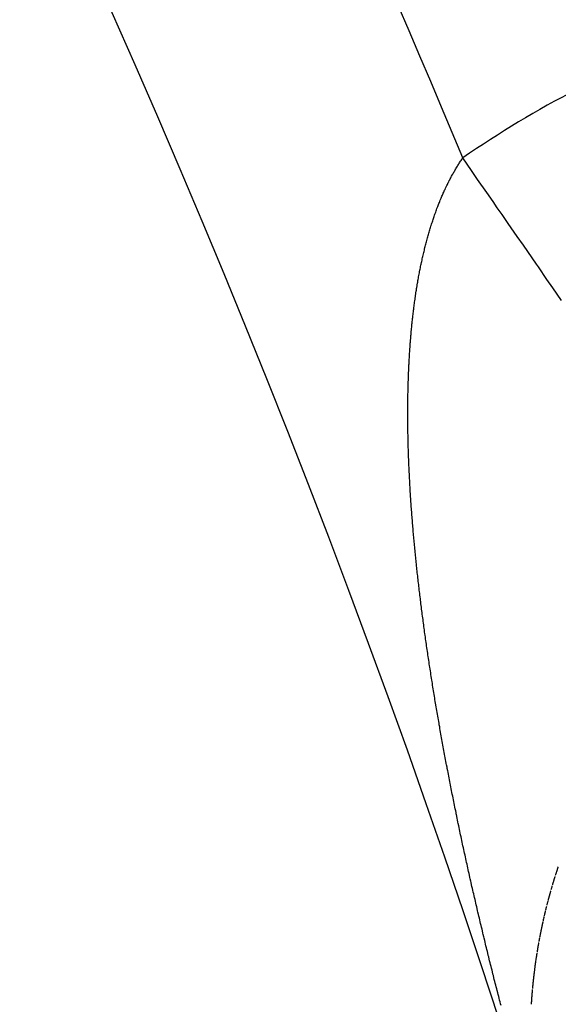
# Model space of a CAD drawing. Extents: x 24 to 600, y -260 to 196.
# Drawn here: x 575 to 577, y -44 to -40 of the extents above; entities that cross this region are included whole.
import ezdxf

# ---------------------------------------------------------------- set-up
doc = ezdxf.new("R2010")
doc.units = 0
doc.linetypes.add('DASHED', pattern=[11.05, 8.7, -2.35])
doc.layers.get('0').update_dxf_attribs({"linetype": 'CONTINUOUS'})
doc.layers.add('NEVIDI', color=4, linetype='DASHED')

msp = doc.modelspace()

# ---------------------------------------------------------------- linework, layer by layer
at = {"color": 2}
for centre, radius, start, end in [((539.857919, -16.000001), 60, 329.184075, 90), ((539.857919, -16.000001), 59.893409, 329.389497, 90), ((539.857919, -16.000001), 59.891582, 329.365401, 90), ((539.857919, -56.000001), 52.5, 12.093172, 167.906828), ((539.857919, -56.000001), 48.5, 12.138145, 167.861855), ((539.857919, -56.000001), 39, 0, 40.490291)]:
    msp.add_arc(centre, radius, start, end, dxfattribs=at)
at = {"layer": 'NEVIDI', "color": 7, "linetype": 'CONTINUOUS'}
for p, q in [((576.797325, -40.68055), (576.799726, -40.676971)), ((576.799726, -40.676971), (576.801496, -40.674365)), ((576.801496, -40.674365), (576.803921, -40.670834)), ((576.803921, -40.670834), (576.804002, -40.670717)), ((576.836714, -40.717916), (576.804002, -40.670717)), ((576.77334, -40.7191), (576.775505, -40.715397)), ((576.775505, -40.715397), (576.777232, -40.712477)), ((576.777232, -40.712477), (576.77942, -40.708819)), ((576.77942, -40.708819), (576.781164, -40.705936)), ((576.781164, -40.705936), (576.783375, -40.702323)), ((576.783375, -40.702323), (576.785138, -40.699476)), ((576.785138, -40.699476), (576.787413, -40.695843)), ((576.787413, -40.695843), (576.789152, -40.693097)), ((576.789152, -40.693097), (576.791486, -40.689454)), ((576.791486, -40.689454), (576.793207, -40.6868)), ((576.793207, -40.6868), (576.795572, -40.683192)), ((576.795572, -40.683192), (576.797325, -40.68055)), ((576.754534, -40.753347), (576.756568, -40.749452)), ((576.756568, -40.749452), (576.75819, -40.746381)), ((576.75819, -40.746381), (576.760251, -40.742522)), ((576.760251, -40.742522), (576.761898, -40.739473)), ((576.761898, -40.739473), (576.764027, -40.735577)), ((576.764027, -40.735577), (576.765651, -40.732638)), ((576.765651, -40.732638), (576.765723, -40.732507)), ((576.765723, -40.732507), (576.767799, -40.728794)), ((576.767799, -40.728794), (576.769489, -40.725803)), ((576.769489, -40.725803), (576.771632, -40.722055)), ((576.771632, -40.722055), (576.77334, -40.7191)), ((576.860075, -40.751625), (576.836714, -40.717916)), ((576.894515, -40.801318), (576.860075, -40.751625)), ((576.735347, -40.792636), (576.736862, -40.789356)), ((576.736862, -40.789356), (576.738782, -40.785243)), ((576.738782, -40.785243), (576.740315, -40.781997)), ((576.740315, -40.781997), (576.742258, -40.777927)), ((576.742258, -40.777927), (576.743809, -40.774717)), ((576.743809, -40.774717), (576.745775, -40.770691)), ((576.745775, -40.770691), (576.747343, -40.767515)), ((576.747343, -40.767515), (576.749332, -40.763532)), ((576.749332, -40.763532), (576.750918, -40.760391)), ((576.750918, -40.760391), (576.75293, -40.756453)), ((576.75293, -40.756453), (576.754534, -40.753347)), ((576.720265, -40.827183), (576.722057, -40.822889)), ((576.722057, -40.822889), (576.723487, -40.8195)), ((576.723487, -40.8195), (576.725302, -40.815249)), ((576.725302, -40.815249), (576.72675, -40.811894)), ((576.72675, -40.811894), (576.728599, -40.807657)), ((576.728599, -40.807657), (576.730077, -40.804308)), ((576.730077, -40.804308), (576.731953, -40.800107)), ((576.731953, -40.800107), (576.733449, -40.796793)), ((576.733449, -40.796793), (576.735347, -40.792636)), ((576.918399, -40.835781), (576.894515, -40.801318)), ((576.704705, -40.866881), (576.706437, -40.862233)), ((576.706437, -40.862233), (576.707719, -40.85883)), ((576.707719, -40.85883), (576.70948, -40.854212)), ((576.70948, -40.854212), (576.71078, -40.850841)), ((576.71078, -40.850841), (576.712565, -40.846263)), ((576.712565, -40.846263), (576.713893, -40.842897)), ((576.713893, -40.842897), (576.715681, -40.838414)), ((576.715681, -40.838414), (576.717061, -40.834995)), ((576.717061, -40.834995), (576.718845, -40.830622)), ((576.718845, -40.830622), (576.720265, -40.827183)), ((576.934294, -40.858717), (576.918399, -40.835781)), ((576.952095, -40.884403), (576.934294, -40.858717)), ((576.692, -40.902967), (576.693087, -40.899733)), ((576.693087, -40.899733), (576.694674, -40.895063)), ((576.694674, -40.895063), (576.695942, -40.891377)), ((576.695942, -40.891377), (576.697551, -40.88675)), ((576.697551, -40.88675), (576.698834, -40.883103)), ((576.698834, -40.883103), (576.700455, -40.878549)), ((576.700455, -40.878549), (576.70175, -40.874955)), ((576.70175, -40.874955), (576.703425, -40.870354)), ((576.703425, -40.870354), (576.704705, -40.866881)), ((576.975218, -40.917767), (576.952095, -40.884403)), ((576.679442, -40.942589), (576.680935, -40.937644)), ((576.680935, -40.937644), (576.682077, -40.933909)), ((576.682077, -40.933909), (576.683615, -40.928936)), ((576.683615, -40.928936), (576.684751, -40.925305)), ((576.684751, -40.925305), (576.68632, -40.920354)), ((576.68632, -40.920354), (576.687483, -40.916725)), ((576.687483, -40.916725), (576.68905, -40.911892)), ((576.68905, -40.911892), (576.69026, -40.908203)), ((576.69026, -40.908203), (576.691827, -40.903483)), ((576.691827, -40.903483), (576.692, -40.902967)), ((577.009217, -40.966825), (576.975218, -40.917767)), ((576.669304, -40.978055), (576.670679, -40.97304)), ((576.670679, -40.97304), (576.671778, -40.969078)), ((576.671778, -40.969078), (576.673175, -40.964103)), ((576.673175, -40.964103), (576.674293, -40.960174)), ((576.674293, -40.960174), (576.675712, -40.95524)), ((576.675712, -40.95524), (576.676847, -40.951344)), ((576.676847, -40.951344), (576.678289, -40.946452)), ((576.678289, -40.946452), (576.679442, -40.942589)), ((577.032593, -41.000553), (577.009217, -40.966825)), ((576.659814, -41.014677), (576.661098, -41.009504)), ((576.661098, -41.009504), (576.662125, -41.005416)), ((576.662125, -41.005416), (576.663432, -41.000282)), ((576.663432, -41.000282), (576.664478, -40.996225)), ((576.664478, -40.996225), (576.665807, -40.99113)), ((576.665807, -40.99113), (576.66687, -40.987104)), ((576.66687, -40.987104), (576.668223, -40.982049)), ((576.668223, -40.982049), (576.669304, -40.978055)), ((577.06581, -41.048484), (577.032593, -41.000553)), ((576.650988, -41.052373), (576.652216, -41.046891)), ((576.652216, -41.046891), (576.653129, -41.042867)), ((576.653129, -41.042867), (576.654362, -41.037502)), ((576.654362, -41.037502), (576.655316, -41.033403)), ((576.655316, -41.033403), (576.656554, -41.028155)), ((576.656554, -41.028155), (576.657545, -41.024006)), ((576.657545, -41.024006), (576.658805, -41.018795)), ((576.658805, -41.018795), (576.659814, -41.014677)), ((577.081685, -41.07139), (577.06581, -41.048484)), ((576.642918, -41.090657), (576.644, -41.085283)), ((576.644, -41.085283), (576.644866, -41.081034)), ((576.644866, -41.081034), (576.645993, -41.075585)), ((576.645993, -41.075585), (576.646855, -41.071468)), ((576.646855, -41.071468), (576.648031, -41.065934)), ((576.648031, -41.065934), (576.648901, -41.061889)), ((576.648901, -41.061889), (576.6501, -41.056391)), ((576.6501, -41.056391), (576.650988, -41.052373)), ((577.089226, -41.082271), (577.081685, -41.07139)), ((577.121795, -41.129265), (577.089226, -41.082271)), ((576.635502, -41.129931), (576.636526, -41.124235)), ((576.636526, -41.124235), (576.637285, -41.120071)), ((576.637285, -41.120071), (576.638296, -41.114608)), ((576.638296, -41.114608), (576.63833, -41.114426)), ((576.63833, -41.114426), (576.639116, -41.110237)), ((576.639116, -41.110237), (576.640162, -41.104742)), ((576.640162, -41.104742), (576.641, -41.100398)), ((576.641, -41.100398), (576.642069, -41.094936)), ((576.642069, -41.094936), (576.642918, -41.090657)), ((576.629705, -41.164133), (576.630421, -41.159711)), ((576.630421, -41.159711), (576.631335, -41.154152)), ((576.631335, -41.154152), (576.632069, -41.149756)), ((576.632069, -41.149756), (576.633027, -41.144107)), ((576.633027, -41.144107), (576.633759, -41.13985)), ((576.633759, -41.13985), (576.63476, -41.13412)), ((576.63476, -41.13412), (576.635502, -41.129931)), ((577.144178, -41.161562), (577.121795, -41.129265)), ((577.176955, -41.208856), (577.144178, -41.161562)), ((576.6242, -41.20031), (576.625053, -41.194424)), ((576.625053, -41.194424), (576.625687, -41.190121)), ((576.625687, -41.190121), (576.626555, -41.184331)), ((576.626555, -41.184331), (576.627226, -41.179919)), ((576.627226, -41.179919), (576.628102, -41.174249)), ((576.628102, -41.174249), (576.628807, -41.169765)), ((576.628807, -41.169765), (576.629705, -41.164133)), ((576.618675, -41.241423), (576.619406, -41.235649)), ((576.619406, -41.235649), (576.619994, -41.231083)), ((576.619994, -41.231083), (576.620762, -41.22523)), ((576.620762, -41.22523), (576.621352, -41.220802)), ((576.621352, -41.220802), (576.622153, -41.214897)), ((576.622153, -41.214897), (576.622752, -41.210558)), ((576.622752, -41.210558), (576.623582, -41.204638)), ((576.623582, -41.204638), (576.6242, -41.20031)), ((576.61443, -41.277486), (576.614944, -41.272868)), ((576.614944, -41.272868), (576.615614, -41.266951)), ((576.615614, -41.266951), (576.616155, -41.262275)), ((576.616155, -41.262275), (576.616842, -41.256437)), ((576.616842, -41.256437), (576.617396, -41.25182)), ((576.617396, -41.25182), (576.618105, -41.246014)), ((576.618105, -41.246014), (576.618675, -41.241423)), ((576.610531, -41.315415), (576.611107, -41.309453)), ((576.611107, -41.309453), (576.611571, -41.304747)), ((576.611571, -41.304747), (576.612179, -41.298712)), ((576.612179, -41.298712), (576.612648, -41.294145)), ((576.612648, -41.294145), (576.613287, -41.288052)), ((576.613287, -41.288052), (576.613771, -41.283525)), ((576.613771, -41.283525), (576.61443, -41.277486)), ((576.607624, -41.347913), (576.608149, -41.341707)), ((576.608149, -41.341707), (576.608551, -41.337067)), ((576.608551, -41.337067), (576.609088, -41.331007)), ((576.609088, -41.331007), (576.609522, -41.326213)), ((576.609522, -41.326213), (576.61008, -41.320184)), ((576.61008, -41.320184), (576.610531, -41.315415)), ((576.604722, -41.385605), (576.605069, -41.380747)), ((576.605069, -41.380747), (576.605525, -41.374515)), ((576.605525, -41.374515), (576.605879, -41.3698)), ((576.605879, -41.3698), (576.606104, -41.366861)), ((576.606104, -41.366861), (576.606355, -41.363618)), ((576.606355, -41.363618), (576.606736, -41.35879)), ((576.606736, -41.35879), (576.607226, -41.352717)), ((576.607226, -41.352717), (576.607624, -41.347913)), ((576.602189, -41.425168), (576.602556, -41.418919)), ((576.602556, -41.418919), (576.602854, -41.413974)), ((576.602854, -41.413974), (576.603241, -41.407753)), ((576.603241, -41.407753), (576.603557, -41.402832)), ((576.603557, -41.402832), (576.603964, -41.39664)), ((576.603964, -41.39664), (576.604295, -41.391746)), ((576.604295, -41.391746), (576.604722, -41.385605)), ((576.600186, -41.46396), (576.600418, -41.458965)), ((576.600418, -41.458965), (576.600727, -41.452557)), ((576.600727, -41.452557), (576.600969, -41.447707)), ((576.600969, -41.447707), (576.6013, -41.441306)), ((576.6013, -41.441306), (576.601561, -41.436413)), ((576.601561, -41.436413), (576.601907, -41.430136)), ((576.601907, -41.430136), (576.602189, -41.425168)), ((576.598794, -41.498096), (576.598979, -41.493035)), ((576.598979, -41.493035), (576.599223, -41.486668)), ((576.599223, -41.486668), (576.599423, -41.48163)), ((576.599423, -41.48163), (576.599686, -41.47529)), ((576.599686, -41.47529), (576.599903, -41.470273)), ((576.599903, -41.470273), (576.600186, -41.46396)), ((576.597558, -41.539141), (576.597723, -41.532667)), ((576.597723, -41.532667), (576.597861, -41.527543)), ((576.597861, -41.527543), (576.598045, -41.521096)), ((576.598045, -41.521096), (576.598198, -41.515993)), ((576.598198, -41.515993), (576.598402, -41.509572)), ((576.598402, -41.509572), (576.598571, -41.50449)), ((576.598571, -41.50449), (576.598794, -41.498096)), ((576.596863, -41.5741), (576.596969, -41.567599)), ((576.596969, -41.567599), (576.597059, -41.562454)), ((576.597059, -41.562454), (576.597187, -41.55582)), ((576.597187, -41.55582), (576.597291, -41.550786)), ((576.597291, -41.550786), (576.597436, -41.544286)), ((576.597436, -41.544286), (576.597558, -41.539141)), ((576.59648, -41.609476), (576.596529, -41.602749)), ((576.596529, -41.602749), (576.596574, -41.597602)), ((576.596574, -41.597602), (576.596641, -41.591)), ((576.596641, -41.591), (576.596702, -41.585791)), ((576.596702, -41.585791), (576.596788, -41.579266)), ((576.596788, -41.579266), (576.596863, -41.5741)), ((576.596396, -41.633101), (576.596406, -41.6264)), ((576.596396, -41.638322), (576.596396, -41.633101)), ((576.596405, -41.644918), (576.596396, -41.638322)), ((576.59642, -41.650157), (576.596405, -41.644918)), ((576.596406, -41.6264), (576.596421, -41.621325)), ((576.596421, -41.621325), (576.596451, -41.614512)), ((576.596451, -41.614512), (576.59648, -41.609476)), ((576.596448, -41.657002), (576.59642, -41.650157)), ((576.596455, -41.658403), (576.596448, -41.657002)), ((576.596477, -41.662137), (576.596455, -41.658403)), ((576.596524, -41.668915), (576.596477, -41.662137)), ((576.596568, -41.674184), (576.596524, -41.668915)), ((576.596634, -41.680885), (576.596568, -41.674184)), ((576.596692, -41.68612), (576.596634, -41.680885)), ((576.596777, -41.692959), (576.596692, -41.68612)), ((576.596848, -41.698079), (576.596777, -41.692959)), ((576.596954, -41.705073), (576.596848, -41.698079)), ((576.597038, -41.710174), (576.596954, -41.705073)), ((576.597162, -41.717136), (576.597038, -41.710174)), ((576.59726, -41.72225), (576.597162, -41.717136)), ((576.597403, -41.729234), (576.59726, -41.72225)), ((576.597515, -41.734364), (576.597403, -41.729234)), ((576.597677, -41.74137), (576.597515, -41.734364)), ((576.597803, -41.746515), (576.597677, -41.74137)), ((576.597984, -41.753543), (576.597803, -41.746515)), ((576.598123, -41.758704), (576.597984, -41.753543)), ((576.598322, -41.765753), (576.598123, -41.758704)), ((576.598474, -41.77089), (576.598322, -41.765753)), ((576.598691, -41.777905), (576.598474, -41.77089)), ((576.598856, -41.783057), (576.598691, -41.777905)), ((576.599091, -41.790092), (576.598856, -41.783057)), ((576.599277, -41.795466), (576.599091, -41.790092)), ((576.599523, -41.802314), (576.599277, -41.795466)), ((576.599724, -41.807732), (576.599523, -41.802314)), ((576.599986, -41.814571), (576.599724, -41.807732)), ((576.600201, -41.820003), (576.599986, -41.814571)), ((576.600481, -41.826862), (576.600201, -41.820003)), ((576.60071, -41.832309), (576.600481, -41.826862)), ((576.601007, -41.839186), (576.60071, -41.832309)), ((576.60125, -41.844648), (576.601007, -41.839186)), ((576.601565, -41.851544), (576.60125, -41.844648)), ((576.601821, -41.85702), (576.601565, -41.851544)), ((576.602153, -41.863934), (576.601821, -41.85702)), ((576.602418, -41.86932), (576.602153, -41.863934)), ((576.602773, -41.876355), (576.602418, -41.86932)), ((576.603045, -41.88162), (576.602773, -41.876355)), ((576.603424, -41.888809), (576.603045, -41.88162)), ((576.603706, -41.894047), (576.603424, -41.888809)), ((576.6041, -41.901199), (576.603706, -41.894047)), ((576.604395, -41.90645), (576.6041, -41.901199)), ((576.604807, -41.913619), (576.604395, -41.90645)), ((576.605115, -41.918884), (576.604807, -41.913619)), ((576.605543, -41.926071), (576.605115, -41.918884)), ((576.605864, -41.931348), (576.605543, -41.926071)), ((576.60631, -41.938553), (576.605864, -41.931348)), ((576.606643, -41.943843), (576.60631, -41.938553)), ((576.607107, -41.951066), (576.606643, -41.943843)), ((576.607453, -41.956369), (576.607107, -41.951066)), ((576.607933, -41.96361), (576.607453, -41.956369)), ((576.608291, -41.968926), (576.607933, -41.96361)), ((576.608789, -41.976184), (576.608291, -41.968926)), ((576.60916, -41.981513), (576.608789, -41.976184)), ((576.609462, -41.985803), (576.60916, -41.981513)), ((576.609668, -41.988698), (576.609462, -41.985803)), ((576.610049, -41.994009), (576.609668, -41.988698)), ((576.610577, -42.00126), (576.610049, -41.994009)), ((576.610971, -42.006584), (576.610577, -42.00126)), ((576.611516, -42.013852), (576.610971, -42.006584)), ((576.611922, -42.019193), (576.611516, -42.013852)), ((576.612484, -42.026486), (576.611922, -42.019193)), ((576.612902, -42.03184), (576.612484, -42.026486)), ((576.613481, -42.03915), (576.612902, -42.03184)), ((576.6135, -42.039394), (576.613481, -42.03915)), ((576.613906, -42.044458), (576.6135, -42.039394)), ((576.614498, -42.051741), (576.613906, -42.044458)), ((576.614939, -42.057105), (576.614498, -42.051741)), ((576.615549, -42.064429), (576.614939, -42.057105)), ((576.616002, -42.069806), (576.615549, -42.064429)), ((576.616628, -42.077147), (576.616002, -42.069806)), ((576.617091, -42.082512), (576.616628, -42.077147)), ((576.617729, -42.089815), (576.617091, -42.082512)), ((576.618202, -42.095176), (576.617729, -42.089815)), ((576.618855, -42.102495), (576.618202, -42.095176)), ((576.619354, -42.108014), (576.618855, -42.102495)), ((576.620012, -42.11523), (576.619354, -42.108014)), ((576.620526, -42.120796), (576.620012, -42.11523)), ((576.621203, -42.128065), (576.620526, -42.120796)), ((576.621715, -42.133504), (576.621203, -42.128065)), ((576.622422, -42.140929), (576.621715, -42.133504)), ((576.622944, -42.146365), (576.622422, -42.140929)), ((576.623661, -42.153751), (576.622944, -42.146365)), ((576.624192, -42.159174), (576.623661, -42.153751)), ((576.624925, -42.166576), (576.624192, -42.159174)), ((576.625468, -42.172011), (576.624925, -42.166576)), ((576.626216, -42.17943), (576.625468, -42.172011)), ((576.62677, -42.184876), (576.626216, -42.17943)), ((576.627533, -42.192312), (576.62677, -42.184876)), ((576.628099, -42.19777), (576.627533, -42.192312)), ((576.628878, -42.205222), (576.628099, -42.19777)), ((576.629455, -42.210689), (576.628878, -42.205222)), ((576.630243, -42.218102), (576.629455, -42.210689)), ((576.630827, -42.223543), (576.630243, -42.218102)), ((576.63163, -42.230972), (576.630827, -42.223543)), ((576.632237, -42.236537), (576.63163, -42.230972)), ((576.633044, -42.243874), (576.632237, -42.236537)), ((576.63367, -42.249522), (576.633044, -42.243874)), ((576.634494, -42.256897), (576.63367, -42.249522)), ((576.635116, -42.262415), (576.634494, -42.256897)), ((576.635971, -42.269948), (576.635116, -42.262415)), ((576.636604, -42.275478), (576.635971, -42.269948)), ((576.637469, -42.28298), (576.636604, -42.275478)), ((576.638107, -42.288481), (576.637469, -42.28298)), ((576.638986, -42.29599), (576.638107, -42.288481)), ((576.639648, -42.30161), (576.638986, -42.29599)), ((576.640529, -42.309026), (576.639648, -42.30161)), ((576.641219, -42.314801), (576.640529, -42.309026)), ((576.642097, -42.322091), (576.641219, -42.314801)), ((576.642799, -42.327878), (576.642097, -42.322091)), ((576.643691, -42.335182), (576.642799, -42.327878)), ((576.644404, -42.340981), (576.643691, -42.335182)), ((576.645121, -42.34677), (576.644404, -42.340981)), ((576.645309, -42.348286), (576.645121, -42.34677)), ((576.646033, -42.3541), (576.645309, -42.348286)), ((576.646954, -42.361439), (576.646033, -42.3541)), ((576.64769, -42.367265), (576.646954, -42.361439)), ((576.648625, -42.374619), (576.64769, -42.367265)), ((576.649371, -42.380455), (576.648625, -42.374619)), ((576.65032, -42.38782), (576.649371, -42.380455)), ((576.651077, -42.393667), (576.65032, -42.38782)), ((576.652039, -42.401047), (576.651077, -42.393667)), ((576.652808, -42.406905), (576.652039, -42.401047)), ((576.653784, -42.414299), (576.652808, -42.406905)), ((576.654563, -42.420169), (576.653784, -42.414299)), ((576.655553, -42.427578), (576.654563, -42.420169)), ((576.656343, -42.433459), (576.655553, -42.427578)), ((576.657347, -42.440881), (576.656343, -42.433459)), ((576.658148, -42.446774), (576.657347, -42.440881)), ((576.659165, -42.45421), (576.658148, -42.446774)), ((576.659977, -42.460114), (576.659165, -42.45421)), ((576.661008, -42.467564), (576.659977, -42.460114)), ((576.661831, -42.473478), (576.661008, -42.467564)), ((576.662875, -42.480942), (576.661831, -42.473478)), ((576.663693, -42.486755), (576.662875, -42.480942)), ((576.664766, -42.494344), (576.663693, -42.486755)), ((576.665574, -42.500021), (576.664766, -42.494344)), ((576.666682, -42.507769), (576.665574, -42.500021)), ((576.667499, -42.513456), (576.666682, -42.507769)), ((576.668614, -42.521174), (576.667499, -42.513456)), ((576.669436, -42.526829), (576.668614, -42.521174)), ((576.670563, -42.534546), (576.669436, -42.526829)), ((576.671411, -42.540321), (576.670563, -42.534546)), ((576.672535, -42.54794), (576.671411, -42.540321)), ((576.673419, -42.553901), (576.672535, -42.54794)), ((576.674542, -42.561441), (576.673419, -42.553901)), ((576.675422, -42.567314), (576.674542, -42.561441)), ((576.676576, -42.57498), (576.675422, -42.567314)), ((576.677443, -42.580714), (576.676576, -42.57498)), ((576.678629, -42.588513), (576.677443, -42.580714)), ((576.679499, -42.594213), (576.678629, -42.588513)), ((576.680693, -42.601993), (576.679499, -42.594213)), ((576.681574, -42.607703), (576.680693, -42.601993)), ((576.682781, -42.615494), (576.681574, -42.607703)), ((576.683671, -42.621213), (576.682781, -42.615494)), ((576.684891, -42.629016), (576.683671, -42.621213)), ((576.68579, -42.634743), (576.684891, -42.629016)), ((576.687024, -42.642557), (576.68579, -42.634743)), ((576.687933, -42.648292), (576.687024, -42.642557)), ((576.689179, -42.656118), (576.687933, -42.648292)), ((576.690097, -42.661862), (576.689179, -42.656118)), ((576.691357, -42.669699), (576.690097, -42.661862)), ((576.692285, -42.67545), (576.691357, -42.669699)), ((576.693556, -42.683298), (576.692285, -42.67545)), ((576.694494, -42.689057), (576.693556, -42.683298)), ((576.695771, -42.696868), (576.694494, -42.689057)), ((576.696729, -42.702705), (576.695771, -42.696868)), ((576.697998, -42.710404), (576.696729, -42.702705)), ((576.69899, -42.716396), (576.697998, -42.710404)), ((576.700247, -42.723957), (576.69899, -42.716396)), ((576.70126, -42.730029), (576.700247, -42.723957)), ((576.702283, -42.736136), (576.70126, -42.730029)), ((576.702547, -42.737708), (576.702283, -42.736136)), ((576.703562, -42.743737), (576.702547, -42.737708)), ((576.704848, -42.751343), (576.703562, -42.743737)), ((576.705872, -42.75738), (576.704848, -42.751343)), ((576.707167, -42.764983), (576.705872, -42.75738)), ((576.708197, -42.771006), (576.707167, -42.764983)), ((576.709501, -42.778604), (576.708197, -42.771006)), ((576.710541, -42.784634), (576.709501, -42.778604)), ((576.711857, -42.792242), (576.710541, -42.784634)), ((576.712907, -42.798288), (576.711857, -42.792242)), ((576.714245, -42.805961), (576.712907, -42.798288)), ((576.715311, -42.81205), (576.714245, -42.805961)), ((576.71666, -42.819731), (576.715311, -42.81205)), ((576.717714, -42.825705), (576.71666, -42.819731)), ((576.719096, -42.833511), (576.717714, -42.825705)), ((576.720125, -42.839306), (576.719096, -42.833511)), ((576.721535, -42.847211), (576.720125, -42.839306)), ((576.722573, -42.853012), (576.721535, -42.847211)), ((576.723994, -42.860926), (576.722573, -42.853012)), ((576.725041, -42.866733), (576.723994, -42.860926)), ((576.726475, -42.874656), (576.725041, -42.866733)), ((576.72753, -42.880469), (576.726475, -42.874656)), ((576.728975, -42.8884), (576.72753, -42.880469)), ((576.730039, -42.894219), (576.728975, -42.8884)), ((576.731496, -42.902159), (576.730039, -42.894219)), ((576.732568, -42.907984), (576.731496, -42.902159)), ((576.734037, -42.915932), (576.732568, -42.907984)), ((576.735118, -42.921763), (576.734037, -42.915932)), ((576.736598, -42.929719), (576.735118, -42.921763)), ((576.737687, -42.935557), (576.736598, -42.929719)), ((576.739175, -42.943499), (576.737687, -42.935557)), ((576.740265, -42.9493), (576.739175, -42.943499)), ((576.741757, -42.957213), (576.740265, -42.9493)), ((576.742877, -42.963133), (576.741757, -42.957213)), ((576.744358, -42.970941), (576.742877, -42.963133)), ((576.745515, -42.977018), (576.744358, -42.970941)), ((576.74699, -42.984739), (576.745515, -42.977018)), ((576.748164, -42.990866), (576.74699, -42.984739)), ((576.74965, -42.998594), (576.748164, -42.990866)), ((576.75081, -43.004611), (576.74965, -42.998594)), ((576.75233, -43.012462), (576.75081, -43.004611)), ((576.753461, -43.018294), (576.75233, -43.012462)), ((576.755009, -43.026245), (576.753461, -43.018294)), ((576.756171, -43.032193), (576.755009, -43.026245)), ((576.757708, -43.040036), (576.756171, -43.032193)), ((576.758907, -43.04614), (576.757708, -43.040036)), ((576.760425, -43.05384), (576.758907, -43.04614)), ((576.761633, -43.05995), (576.760425, -43.05384)), ((576.763161, -43.067656), (576.761633, -43.05995)), ((576.764377, -43.073771), (576.763161, -43.067656)), ((576.765916, -43.081484), (576.764377, -43.073771)), ((576.767141, -43.087604), (576.765916, -43.081484)), ((576.76869, -43.095323), (576.767141, -43.087604)), ((576.769923, -43.101448), (576.76869, -43.095323)), ((576.771482, -43.109174), (576.769923, -43.101448)), ((576.772723, -43.115305), (576.771482, -43.109174)), ((576.774294, -43.123038), (576.772723, -43.115305)), ((576.775544, -43.129179), (576.774294, -43.123038)), ((576.777126, -43.136926), (576.775544, -43.129179)), ((576.778385, -43.143073), (576.777126, -43.136926)), ((576.779537, -43.148687), (576.778385, -43.143073)), ((576.779975, -43.150817), (576.779537, -43.148687)), ((576.781237, -43.156945), (576.779975, -43.150817)), ((576.782837, -43.16469), (576.781237, -43.156945)), ((576.784111, -43.17084), (576.782837, -43.16469)), ((576.785722, -43.178596), (576.784111, -43.17084)), ((576.787003, -43.18475), (576.785722, -43.178596)), ((576.788624, -43.192513), (576.787003, -43.18475)), ((576.789914, -43.198671), (576.788624, -43.192513)), ((576.791545, -43.206439), (576.789914, -43.198671)), ((576.792843, -43.212602), (576.791545, -43.206439)), ((576.794484, -43.220376), (576.792843, -43.212602)), ((576.79576, -43.226406), (576.794484, -43.220376)), ((576.797437, -43.234307), (576.79576, -43.226406)), ((576.798709, -43.240283), (576.797437, -43.234307)), ((576.80039, -43.248162), (576.798709, -43.240283)), ((576.801702, -43.254294), (576.80039, -43.248162)), ((576.80336, -43.262027), (576.801702, -43.254294)), ((576.804679, -43.268162), (576.80336, -43.262027)), ((576.806359, -43.275951), (576.804679, -43.268162)), ((576.807695, -43.282136), (576.806359, -43.275951)), ((576.809386, -43.289936), (576.807695, -43.282136)), ((576.810705, -43.296007), (576.809386, -43.289936)), ((576.81243, -43.303929), (576.810705, -43.296007)), ((576.813737, -43.309914), (576.81243, -43.303929)), ((576.815473, -43.317844), (576.813737, -43.309914)), ((576.816823, -43.323996), (576.815473, -43.317844)), ((576.81853, -43.331755), (576.816823, -43.323996)), ((576.819888, -43.33791), (576.81853, -43.331755)), ((576.821604, -43.345674), (576.819888, -43.33791)), ((576.822969, -43.351834), (576.821604, -43.345674)), ((576.824695, -43.359603), (576.822969, -43.351834)), ((577.161274, -43.354934), (577.160827, -43.356284)), ((577.161319, -43.354799), (577.161274, -43.354934)), ((577.161812, -43.353315), (577.161319, -43.354799)), ((577.162081, -43.352505), (577.161812, -43.353315)), ((577.162306, -43.35183), (577.162081, -43.352505)), ((577.162802, -43.350345), (577.162306, -43.35183)), ((577.163298, -43.34886), (577.162802, -43.350345)), ((577.163661, -43.34778), (577.163298, -43.34886)), ((576.826068, -43.365767), (576.824695, -43.359603)), ((576.827803, -43.373541), (576.826068, -43.365767)), ((576.829184, -43.379708), (576.827803, -43.373541)), ((576.830929, -43.387487), (576.829184, -43.379708)), ((576.832316, -43.393659), (576.830929, -43.387487)), ((577.149409, -43.391898), (577.148949, -43.393381)), ((577.149685, -43.391008), (577.149409, -43.391898)), ((577.14987, -43.390414), (577.149685, -43.391008)), ((577.150332, -43.388931), (577.14987, -43.390414)), ((577.150425, -43.388635), (577.150332, -43.388931)), ((577.150796, -43.387448), (577.150425, -43.388635)), ((577.151261, -43.385965), (577.150796, -43.387448)), ((577.151727, -43.384481), (577.151261, -43.385965)), ((577.15194, -43.383807), (577.151727, -43.384481)), ((577.153605, -43.378547), (577.153134, -43.38003)), ((577.154077, -43.377063), (577.153605, -43.378547)), ((577.154219, -43.376618), (577.154077, -43.377063)), ((577.154983, -43.37423), (577.154219, -43.376618)), ((577.155026, -43.374095), (577.154983, -43.37423)), ((577.155503, -43.372611), (577.155026, -43.374095)), ((577.15598, -43.371127), (577.155503, -43.372611)), ((577.156459, -43.369643), (577.15598, -43.371127)), ((577.156546, -43.369373), (577.156459, -43.369643)), ((577.157333, -43.366945), (577.156546, -43.369373)), ((577.157421, -43.366675), (577.157333, -43.366945)), ((577.157904, -43.365191), (577.157421, -43.366675)), ((577.158388, -43.363706), (577.157904, -43.365191)), ((577.158873, -43.362222), (577.158388, -43.363706)), ((577.15967, -43.359793), (577.158873, -43.362222)), ((577.159847, -43.359253), (577.15967, -43.359793)), ((577.160337, -43.357769), (577.159847, -43.359253)), ((577.160827, -43.356284), (577.160337, -43.357769)), ((576.834071, -43.401443), (576.832316, -43.393659)), ((576.835466, -43.407619), (576.834071, -43.401443)), ((576.83723, -43.415408), (576.835466, -43.407619)), ((576.838633, -43.421587), (576.83723, -43.415408)), ((576.840406, -43.429381), (576.838633, -43.421587)), ((576.841816, -43.435565), (576.840406, -43.429381)), ((577.138288, -43.428955), (577.13786, -43.430437)), ((577.138718, -43.427474), (577.138288, -43.428955)), ((577.138804, -43.427178), (577.138718, -43.427474)), ((577.139503, -43.42478), (577.138804, -43.427178)), ((577.139581, -43.424511), (577.139503, -43.42478)), ((577.140015, -43.423029), (577.139581, -43.424511)), ((577.14045, -43.421547), (577.140015, -43.423029)), ((577.140886, -43.420065), (577.14045, -43.421547)), ((577.140926, -43.419931), (577.140886, -43.420065)), ((577.142643, -43.414137), (577.142202, -43.41562)), ((577.143085, -43.412655), (577.142643, -43.414137)), ((577.143795, -43.410284), (577.143085, -43.412655)), ((577.143973, -43.409691), (577.143795, -43.410284)), ((577.144419, -43.408208), (577.143973, -43.409691)), ((577.144867, -43.406726), (577.144419, -43.408208)), ((577.145234, -43.405513), (577.144867, -43.406726)), ((577.145315, -43.405243), (577.145234, -43.405513)), ((577.145765, -43.403761), (577.145315, -43.405243)), ((577.14597, -43.403087), (577.145765, -43.403761)), ((577.146216, -43.402278), (577.14597, -43.403087)), ((577.146668, -43.400795), (577.146216, -43.402278)), ((577.147122, -43.399313), (577.146668, -43.400795)), ((577.147453, -43.398234), (577.147122, -43.399313)), ((577.148033, -43.396347), (577.147577, -43.39783)), ((577.148199, -43.395808), (577.148033, -43.396347)), ((577.14849, -43.394864), (577.148199, -43.395808)), ((577.148949, -43.393381), (577.14849, -43.394864)), ((576.843598, -43.443364), (576.841816, -43.435565)), ((576.845016, -43.449551), (576.843598, -43.443364)), ((576.846808, -43.457355), (576.845016, -43.449551)), ((576.848233, -43.463547), (576.846808, -43.457355)), ((576.850034, -43.471356), (576.848233, -43.463547)), ((577.127943, -43.465969), (577.127545, -43.467449)), ((577.128342, -43.464489), (577.127943, -43.465969)), ((577.128662, -43.463306), (577.128342, -43.464489)), ((577.128742, -43.46301), (577.128662, -43.463306)), ((577.129144, -43.46153), (577.128742, -43.46301)), ((577.129305, -43.460938), (577.129144, -43.46153)), ((577.129546, -43.46005), (577.129305, -43.460938)), ((577.12995, -43.45857), (577.129546, -43.46005)), ((577.130356, -43.45709), (577.12995, -43.45857)), ((577.13064, -43.456054), (577.130356, -43.45709)), ((577.13117, -43.454129), (577.130762, -43.45561)), ((577.131292, -43.453685), (577.13117, -43.454129)), ((577.131579, -43.452649), (577.131292, -43.453685)), ((577.131989, -43.451169), (577.131579, -43.452649)), ((577.1324, -43.449688), (577.131989, -43.451169)), ((577.132625, -43.448881), (577.1324, -43.449688)), ((577.132813, -43.448208), (577.132625, -43.448881)), ((577.133227, -43.446727), (577.132813, -43.448208)), ((577.133302, -43.446458), (577.133227, -43.446727)), ((577.133642, -43.445247), (577.133302, -43.446458)), ((577.134058, -43.443766), (577.133642, -43.445247)), ((577.134475, -43.442285), (577.134058, -43.443766)), ((577.134665, -43.441612), (577.134475, -43.442285)), ((577.135314, -43.439324), (577.134894, -43.440805)), ((577.135352, -43.439189), (577.135314, -43.439324)), ((577.135735, -43.437843), (577.135352, -43.439189)), ((577.137432, -43.431918), (577.136736, -43.434342)), ((577.13786, -43.430437), (577.137432, -43.431918)), ((576.851466, -43.477551), (576.850034, -43.471356)), ((576.853277, -43.485365), (576.851466, -43.477551)), ((576.854717, -43.491564), (576.853277, -43.485365)), ((576.856537, -43.499383), (576.854717, -43.491564)), ((576.857984, -43.505586), (576.856537, -43.499383)), ((577.118355, -43.502949), (577.117986, -43.504428)), ((577.118724, -43.50147), (577.118355, -43.502949)), ((577.119094, -43.499991), (577.118724, -43.50147)), ((577.119206, -43.499547), (577.119094, -43.499991)), ((577.119805, -43.497167), (577.119206, -43.499547)), ((577.121651, -43.489907), (577.12104, -43.4923)), ((577.12172, -43.489638), (577.121651, -43.489907)), ((577.1221, -43.488159), (577.12172, -43.489638)), ((577.122481, -43.48668), (577.1221, -43.488159)), ((577.122864, -43.485201), (577.122481, -43.48668)), ((577.122902, -43.485053), (577.122864, -43.485201)), ((577.123527, -43.482646), (577.122902, -43.485053)), ((577.123632, -43.482243), (577.123527, -43.482646)), ((577.124018, -43.480764), (577.123632, -43.482243)), ((577.124405, -43.479285), (577.124018, -43.480764)), ((577.124793, -43.477805), (577.124405, -43.479285)), ((577.125965, -43.473367), (577.125573, -43.474847)), ((577.126358, -43.471888), (577.125965, -43.473367)), ((577.126717, -43.470543), (577.126358, -43.471888)), ((577.126752, -43.470408), (577.126717, -43.470543)), ((577.127148, -43.468929), (577.126752, -43.470408)), ((577.127364, -43.468122), (577.127148, -43.468929)), ((577.127545, -43.467449), (577.127364, -43.468122)), ((576.859813, -43.51341), (576.857984, -43.505586)), ((576.861267, -43.519617), (576.859813, -43.51341)), ((576.863105, -43.527446), (576.861267, -43.519617)), ((576.864567, -43.533657), (576.863105, -43.527446)), ((576.866415, -43.54149), (576.864567, -43.533657)), ((577.109334, -43.540669), (577.109165, -43.541409)), ((577.109504, -43.53993), (577.109334, -43.540669)), ((577.109844, -43.53845), (577.109504, -43.53993)), ((577.110185, -43.536971), (577.109844, -43.53845)), ((577.110459, -43.535788), (577.110185, -43.536971)), ((577.111561, -43.531054), (577.111216, -43.532534)), ((577.111908, -43.529575), (577.111561, -43.531054)), ((577.112152, -43.52854), (577.111908, -43.529575)), ((577.112257, -43.528096), (577.112152, -43.52854)), ((577.112606, -43.526617), (577.112257, -43.528096)), ((577.112711, -43.526173), (577.112606, -43.526617)), ((577.112956, -43.525137), (577.112711, -43.526173)), ((577.113308, -43.523658), (577.112956, -43.525137)), ((577.113661, -43.522179), (577.113308, -43.523658)), ((577.113873, -43.521291), (577.113661, -43.522179)), ((577.114015, -43.5207), (577.113873, -43.521291)), ((577.11437, -43.51922), (577.114015, -43.5207)), ((577.114441, -43.518924), (577.11437, -43.51922)), ((577.114726, -43.517741), (577.114441, -43.518924)), ((577.115084, -43.516262), (577.114726, -43.517741)), ((577.115443, -43.514783), (577.115084, -43.516262)), ((577.115622, -43.514043), (577.115443, -43.514783)), ((577.116526, -43.510345), (577.1162, -43.511676)), ((577.116889, -43.508866), (577.116526, -43.510345)), ((577.117254, -43.507386), (577.116889, -43.508866)), ((577.1174, -43.506795), (577.117254, -43.507386)), ((577.117986, -43.504428), (577.1174, -43.506795)), ((576.867884, -43.547705), (576.866415, -43.54149)), ((576.86974, -43.555544), (576.867884, -43.547705)), ((576.871217, -43.561763), (576.86974, -43.555544)), ((576.873083, -43.569606), (576.871217, -43.561763)), ((576.874526, -43.57566), (576.873083, -43.569606)), ((576.875406, -43.579346), (576.874526, -43.57566)), ((577.101355, -43.577031), (577.100849, -43.579449)), ((577.101383, -43.576896), (577.101355, -43.577031)), ((577.101694, -43.575418), (577.101383, -43.576896)), ((577.102006, -43.57394), (577.101694, -43.575418)), ((577.102319, -43.572462), (577.102006, -43.57394)), ((577.102376, -43.572193), (577.102319, -43.572462)), ((577.102892, -43.569774), (577.102376, -43.572193)), ((577.102949, -43.569505), (577.102892, -43.569774)), ((577.103266, -43.568027), (577.102949, -43.569505)), ((577.103584, -43.566549), (577.103266, -43.568027)), ((577.103903, -43.56507), (577.103584, -43.566549)), ((577.103935, -43.564922), (577.103903, -43.56507)), ((577.104456, -43.562516), (577.103935, -43.564922)), ((577.104544, -43.562113), (577.104456, -43.562516)), ((577.104867, -43.560635), (577.104544, -43.562113)), ((577.10519, -43.559156), (577.104867, -43.560635)), ((577.105515, -43.557677), (577.10519, -43.559156)), ((577.106049, -43.555257), (577.105515, -43.557677)), ((577.106168, -43.55472), (577.106049, -43.555257)), ((577.107127, -43.550417), (577.106826, -43.551762)), ((577.107157, -43.550283), (577.107127, -43.550417)), ((577.107489, -43.548804), (577.107157, -43.550283)), ((577.10767, -43.547997), (577.107489, -43.548804)), ((577.107822, -43.547325), (577.10767, -43.547997)), ((577.108156, -43.545846), (577.107822, -43.547325)), ((577.108491, -43.544367), (577.108156, -43.545846)), ((577.108766, -43.543157), (577.108491, -43.544367)), ((577.108827, -43.542888), (577.108766, -43.543157)), ((576.876441, -43.583677), (576.875406, -43.579346)), ((576.877867, -43.589632), (576.876441, -43.583677)), ((576.879816, -43.597756), (576.877867, -43.589632)), ((576.881248, -43.60371), (576.879816, -43.597756)), ((576.883192, -43.61178), (576.881248, -43.60371)), ((576.88465, -43.617816), (576.883192, -43.61178)), ((577.09427, -43.612344), (577.094072, -43.613377)), ((577.094553, -43.610868), (577.09427, -43.612344)), ((577.094837, -43.609392), (577.094553, -43.610868)), ((577.095008, -43.608506), (577.094837, -43.609392)), ((577.095122, -43.607916), (577.095008, -43.608506)), ((577.095409, -43.60644), (577.095122, -43.607916)), ((577.095466, -43.606144), (577.095409, -43.60644)), ((577.095697, -43.604963), (577.095466, -43.606144)), ((577.095986, -43.603487), (577.095697, -43.604963)), ((577.096276, -43.602011), (577.095986, -43.603487)), ((577.096421, -43.601272), (577.096276, -43.602011)), ((577.096567, -43.600534), (577.096421, -43.601272)), ((577.096859, -43.599057), (577.096567, -43.600534)), ((577.096888, -43.59891), (577.096859, -43.599057)), ((577.097153, -43.59758), (577.096888, -43.59891)), ((577.097447, -43.596104), (577.097153, -43.59758)), ((577.097743, -43.594627), (577.097447, -43.596104)), ((577.097878, -43.593955), (577.097743, -43.594627)), ((577.098338, -43.591672), (577.09804, -43.593149)), ((577.098365, -43.591538), (577.098338, -43.591672)), ((577.098637, -43.590195), (577.098365, -43.591538)), ((577.098938, -43.588718), (577.098637, -43.590195)), ((577.099239, -43.58724), (577.098938, -43.588718)), ((577.099349, -43.586703), (577.099239, -43.58724)), ((577.099846, -43.584285), (577.099349, -43.586703)), ((577.100151, -43.582808), (577.099846, -43.584285)), ((577.100457, -43.58133), (577.100151, -43.582808)), ((577.100765, -43.579852), (577.100457, -43.58133)), ((577.100849, -43.579449), (577.100765, -43.579852)), ((576.886575, -43.625775), (576.88465, -43.617816)), ((576.888077, -43.631968), (576.886575, -43.625775)), ((576.889974, -43.639778), (576.888077, -43.631968)), ((576.891493, -43.646016), (576.889974, -43.639778)), ((576.893413, -43.653888), (576.891493, -43.646016)), ((577.087063, -43.652135), (577.086813, -43.653606)), ((577.087476, -43.649727), (577.087063, -43.652135)), ((577.087568, -43.649192), (577.087476, -43.649727)), ((577.087822, -43.647721), (577.087568, -43.649192)), ((577.088078, -43.646249), (577.087822, -43.647721)), ((577.088334, -43.644777), (577.088078, -43.646249)), ((577.088747, -43.642422), (577.088334, -43.644777)), ((577.088851, -43.641833), (577.088747, -43.642422)), ((577.089111, -43.64036), (577.088851, -43.641833)), ((577.089372, -43.638887), (577.089111, -43.64036)), ((577.089608, -43.637561), (577.089372, -43.638887)), ((577.089634, -43.637414), (577.089608, -43.637561)), ((577.089898, -43.635941), (577.089634, -43.637414)), ((577.090428, -43.632993), (577.090162, -43.634467)), ((577.091232, -43.62857), (577.090963, -43.630045)), ((577.091355, -43.6279), (577.091232, -43.62857)), ((577.091502, -43.627096), (577.091355, -43.6279)), ((577.091774, -43.625621), (577.091502, -43.627096)), ((577.092047, -43.624147), (577.091774, -43.625621)), ((577.092246, -43.623074), (577.092047, -43.624147)), ((577.092321, -43.622672), (577.092246, -43.623074)), ((577.092595, -43.621197), (577.092321, -43.622672)), ((577.092696, -43.62066), (577.092595, -43.621197)), ((577.092872, -43.619721), (577.092696, -43.62066)), ((577.093149, -43.618246), (577.092872, -43.619721)), ((577.093427, -43.616771), (577.093149, -43.618246)), ((577.093605, -43.615832), (577.093427, -43.616771)), ((576.89494, -43.660133), (576.893413, -43.653888)), ((576.89687, -43.668009), (576.89494, -43.660133)), ((576.898362, -43.674089), (576.89687, -43.668009)), ((576.900334, -43.682107), (576.898362, -43.674089)), ((576.901826, -43.688161), (576.900334, -43.682107)), ((576.903798, -43.696143), (576.901826, -43.688161)), ((577.081137, -43.688837), (577.080915, -43.690302)), ((577.081218, -43.688304), (577.081137, -43.688837)), ((577.081585, -43.685906), (577.081218, -43.688304)), ((577.081811, -43.68444), (577.081585, -43.685906)), ((577.082037, -43.682974), (577.081811, -43.68444)), ((577.082265, -43.681507), (577.082037, -43.682974)), ((577.082334, -43.681068), (577.082265, -43.681507)), ((577.082704, -43.678708), (577.082334, -43.681068)), ((577.082725, -43.678574), (577.082704, -43.678708)), ((577.082956, -43.677107), (577.082725, -43.678574)), ((577.083188, -43.67564), (577.082956, -43.677107)), ((577.083422, -43.674173), (577.083188, -43.67564)), ((577.083486, -43.673772), (577.083422, -43.674173)), ((577.084368, -43.668301), (577.08413, -43.669769)), ((577.084607, -43.666832), (577.084368, -43.668301)), ((577.084651, -43.666565), (577.084607, -43.666832)), ((577.085041, -43.664188), (577.084651, -43.666565)), ((577.085089, -43.663895), (577.085041, -43.664188)), ((577.085332, -43.662425), (577.085089, -43.663895)), ((577.085576, -43.660956), (577.085332, -43.662425)), ((577.085821, -43.659486), (577.085576, -43.660956)), ((577.085843, -43.659353), (577.085821, -43.659486)), ((577.086247, -43.656947), (577.085843, -43.659353)), ((577.086314, -43.656546), (577.086247, -43.656947)), ((577.086563, -43.655076), (577.086314, -43.656546)), ((577.086813, -43.653606), (577.086563, -43.655076)), ((576.905335, -43.702354), (576.903798, -43.696143)), ((576.907277, -43.710187), (576.905335, -43.702354)), ((576.908823, -43.716409), (576.907277, -43.710187)), ((576.910788, -43.724303), (576.908823, -43.716409)), ((576.912351, -43.730565), (576.910788, -43.724303)), ((577.075722, -43.726865), (577.075529, -43.728325)), ((577.075916, -43.725405), (577.075722, -43.726865)), ((577.076053, -43.724383), (577.075916, -43.725405)), ((577.076112, -43.723945), (577.076053, -43.724383)), ((577.076308, -43.722484), (577.076112, -43.723945)), ((577.07638, -43.721953), (577.076308, -43.722484)), ((577.076506, -43.721023), (577.07638, -43.721953)), ((577.076705, -43.719563), (577.076506, -43.721023)), ((577.076904, -43.718102), (577.076705, -43.719563)), ((577.077032, -43.717172), (577.076904, -43.718102)), ((577.077105, -43.71664), (577.077032, -43.717172)), ((577.077308, -43.715179), (577.077105, -43.71664)), ((577.077363, -43.71478), (577.077308, -43.715179)), ((577.077511, -43.713717), (577.077363, -43.71478)), ((577.077715, -43.712255), (577.077511, -43.713717)), ((577.077921, -43.710793), (577.077715, -43.712255)), ((577.078044, -43.709916), (577.077921, -43.710793)), ((577.078127, -43.709331), (577.078044, -43.709916)), ((577.078335, -43.707868), (577.078127, -43.709331)), ((577.078376, -43.707576), (577.078335, -43.707868)), ((577.078544, -43.706406), (577.078376, -43.707576)), ((577.078753, -43.704943), (577.078544, -43.706406)), ((577.078965, -43.70348), (577.078753, -43.704943)), ((577.07907, -43.702748), (577.078965, -43.70348)), ((577.07939, -43.700553), (577.079177, -43.702016)), ((577.079429, -43.700287), (577.07939, -43.700553)), ((577.079604, -43.699089), (577.079429, -43.700287)), ((577.07982, -43.697625), (577.079604, -43.699089)), ((577.080037, -43.696161), (577.07982, -43.697625)), ((577.080135, -43.695495), (577.080037, -43.696161)), ((577.080254, -43.694696), (577.080135, -43.695495)), ((577.080473, -43.693232), (577.080254, -43.694696)), ((577.080493, -43.693099), (577.080473, -43.693232)), ((577.080693, -43.691767), (577.080493, -43.693099)), ((577.080915, -43.690302), (577.080693, -43.691767)), ((576.914325, -43.738464), (576.912351, -43.730565)), ((576.915865, -43.744612), (576.914325, -43.738464)), ((576.917878, -43.752633), (576.915865, -43.744612)), ((576.919375, -43.758588), (576.917878, -43.752633)), ((576.921421, -43.766709), (576.919375, -43.758588)), ((577.071223, -43.763304), (577.071058, -43.76476)), ((577.07139, -43.761849), (577.071223, -43.763304)), ((577.071558, -43.760394), (577.07139, -43.761849)), ((577.071835, -43.758011), (577.071558, -43.760394)), ((577.071897, -43.757482), (577.071835, -43.758011)), ((577.072068, -43.756026), (577.071897, -43.757482)), ((577.07224, -43.75457), (577.072068, -43.756026)), ((577.072414, -43.753113), (577.07224, -43.75457)), ((577.072693, -43.750783), (577.072414, -43.753113)), ((577.072764, -43.7502), (577.072693, -43.750783)), ((577.07294, -43.748743), (577.072764, -43.7502)), ((577.073118, -43.747286), (577.07294, -43.748743)), ((577.073279, -43.745974), (577.073118, -43.747286)), ((577.073477, -43.744371), (577.073297, -43.745828)), ((577.07384, -43.741455), (577.073658, -43.742913)), ((577.074174, -43.738804), (577.074023, -43.739997)), ((577.074207, -43.738539), (577.074174, -43.738804)), ((577.074393, -43.73708), (577.074207, -43.738539)), ((577.074477, -43.736417), (577.074393, -43.73708)), ((577.074579, -43.735621), (577.074477, -43.736417)), ((577.074767, -43.734162), (577.074579, -43.735621)), ((577.074956, -43.732703), (577.074767, -43.734162)), ((577.075108, -43.731536), (577.074956, -43.732703)), ((577.075146, -43.731244), (577.075108, -43.731536)), ((577.075337, -43.729785), (577.075146, -43.731244)), ((577.075413, -43.729201), (577.075337, -43.729785)), ((577.075529, -43.728325), (577.075413, -43.729201)), ((576.922954, -43.772783), (576.921421, -43.766709)), ((576.92498, -43.780791), (576.922954, -43.772783)), ((576.926559, -43.787022), (576.92498, -43.780791)), ((576.928554, -43.79488), (576.926559, -43.787022)), ((576.93014, -43.801114), (576.928554, -43.79488)), ((576.932144, -43.808976), (576.93014, -43.801114)), ((577.067269, -43.801081), (577.067049, -43.803402)), ((577.067407, -43.79963), (577.067269, -43.801081)), ((577.067547, -43.798179), (577.067407, -43.79963)), ((577.067688, -43.796728), (577.067547, -43.798179)), ((577.067739, -43.796201), (577.067688, -43.796728)), ((577.067973, -43.793825), (577.067739, -43.796201)), ((577.068116, -43.792374), (577.067973, -43.793825)), ((577.068262, -43.790922), (577.068116, -43.792374)), ((577.068408, -43.78947), (577.068262, -43.790922)), ((577.068448, -43.789074), (577.068408, -43.78947)), ((577.06869, -43.786698), (577.068448, -43.789074)), ((577.068703, -43.786565), (577.06869, -43.786698)), ((577.068853, -43.785113), (577.068703, -43.786565)), ((577.069003, -43.78366), (577.068853, -43.785113)), ((577.069154, -43.782207), (577.069003, -43.78366)), ((577.069185, -43.781917), (577.069154, -43.782207)), ((577.069433, -43.779565), (577.069185, -43.781917)), ((577.069461, -43.779301), (577.069433, -43.779565)), ((577.069616, -43.777848), (577.069461, -43.779301)), ((577.069771, -43.776394), (577.069616, -43.777848)), ((577.069928, -43.774941), (577.069771, -43.776394)), ((577.069957, -43.774676), (577.069928, -43.774941)), ((577.070214, -43.772323), (577.069957, -43.774676)), ((577.070246, -43.772033), (577.070214, -43.772323)), ((577.070406, -43.770578), (577.070246, -43.772033)), ((577.070567, -43.769124), (577.070406, -43.770578)), ((577.070729, -43.767669), (577.070567, -43.769124)), ((577.070744, -43.767537), (577.070729, -43.767669)), ((577.071013, -43.765156), (577.070744, -43.767537)), ((577.071058, -43.76476), (577.071013, -43.765156)), ((576.933737, -43.815214), (576.932144, -43.808976)), ((576.93575, -43.82308), (576.933737, -43.815214)), ((576.937352, -43.829328), (576.93575, -43.82308)), ((576.939388, -43.837256), (576.937352, -43.829328)), ((576.941006, -43.843544), (576.939388, -43.837256)), ((577.064041, -43.838746), (577.064008, -43.83918)), ((577.064152, -43.8373), (577.064041, -43.838746)), ((577.064193, -43.836773), (577.064152, -43.8373)), ((577.064264, -43.835853), (577.064193, -43.836773)), ((577.064377, -43.834406), (577.064264, -43.835853)), ((577.064491, -43.832958), (577.064377, -43.834406)), ((577.064564, -43.832037), (577.064491, -43.832958)), ((577.064606, -43.831511), (577.064564, -43.832037)), ((577.064722, -43.830064), (577.064606, -43.831511)), ((577.064754, -43.829669), (577.064722, -43.830064)), ((577.064839, -43.828616), (577.064754, -43.829669)), ((577.064958, -43.827168), (577.064839, -43.828616)), ((577.065077, -43.82572), (577.064958, -43.827168)), ((577.065149, -43.824851), (577.065077, -43.82572)), ((577.065197, -43.824272), (577.065149, -43.824851)), ((577.065319, -43.822824), (577.065197, -43.824272)), ((577.065343, -43.822534), (577.065319, -43.822824)), ((577.065441, -43.821376), (577.065343, -43.822534)), ((577.065565, -43.819927), (577.065441, -43.821376)), ((577.06569, -43.818478), (577.065565, -43.819927)), ((577.065752, -43.817754), (577.06569, -43.818478)), ((577.065815, -43.817029), (577.065752, -43.817754)), ((577.065942, -43.81558), (577.065815, -43.817029)), ((577.065965, -43.815317), (577.065942, -43.81558)), ((577.06607, -43.814131), (577.065965, -43.815317)), ((577.066199, -43.812682), (577.06607, -43.814131)), ((577.066329, -43.811232), (577.066199, -43.812682)), ((577.066388, -43.810573), (577.066329, -43.811232)), ((577.06686, -43.805433), (577.066725, -43.806883)), ((577.066995, -43.803982), (577.06686, -43.805433)), ((577.067049, -43.803402), (577.066995, -43.803982)), ((576.943051, -43.851476), (576.941006, -43.843544)), ((576.944646, -43.857649), (576.943051, -43.851476)), ((576.94673, -43.865703), (576.944646, -43.857649)), ((576.94831, -43.871797), (576.94673, -43.865703)), ((577.062185, -43.865418), (577.062135, -43.866205)), ((577.062226, -43.864761), (577.062185, -43.865418)), ((577.062318, -43.863317), (577.062226, -43.864761)), ((577.062411, -43.861873), (577.062318, -43.863317)), ((577.062496, -43.860573), (577.062411, -43.861873)), ((577.062505, -43.860429), (577.062496, -43.860573)), ((577.0626, -43.858984), (577.062505, -43.860429)), ((577.062648, -43.858262), (577.0626, -43.858984)), ((577.062696, -43.85754), (577.062648, -43.858262)), ((577.062793, -43.856095), (577.062696, -43.85754)), ((577.062892, -43.85465), (577.062793, -43.856095)), ((577.062973, -43.853468), (577.062892, -43.85465)), ((577.062991, -43.853205), (577.062973, -43.853468)), ((577.063091, -43.85176), (577.062991, -43.853205)), ((577.063137, -43.851103), (577.063091, -43.85176)), ((577.063192, -43.850315), (577.063137, -43.851103)), ((577.063295, -43.848869), (577.063192, -43.850315)), ((577.063398, -43.847423), (577.063295, -43.848869)), ((577.063474, -43.846372), (577.063398, -43.847423)), ((577.063503, -43.845978), (577.063474, -43.846372)), ((577.063608, -43.844532), (577.063503, -43.845978)), ((577.063651, -43.843953), (577.063608, -43.844532)), ((577.063715, -43.843085), (577.063651, -43.843953)), ((577.063823, -43.841639), (577.063715, -43.843085)), ((577.063931, -43.840193), (577.063823, -43.841639)), ((577.064008, -43.83918), (577.063931, -43.840193))]:
    msp.add_line(p, q, dxfattribs=at)
for centre, radius, start, end in [((539.857919, -56.000001), 40, 22.534031, 41.595623), ((579.023491, -43.873254), 3.896457, 110, 124.723536)]:
    msp.add_arc(centre, radius, start, end, dxfattribs=at)

doc.saveas('drawing.dxf')
